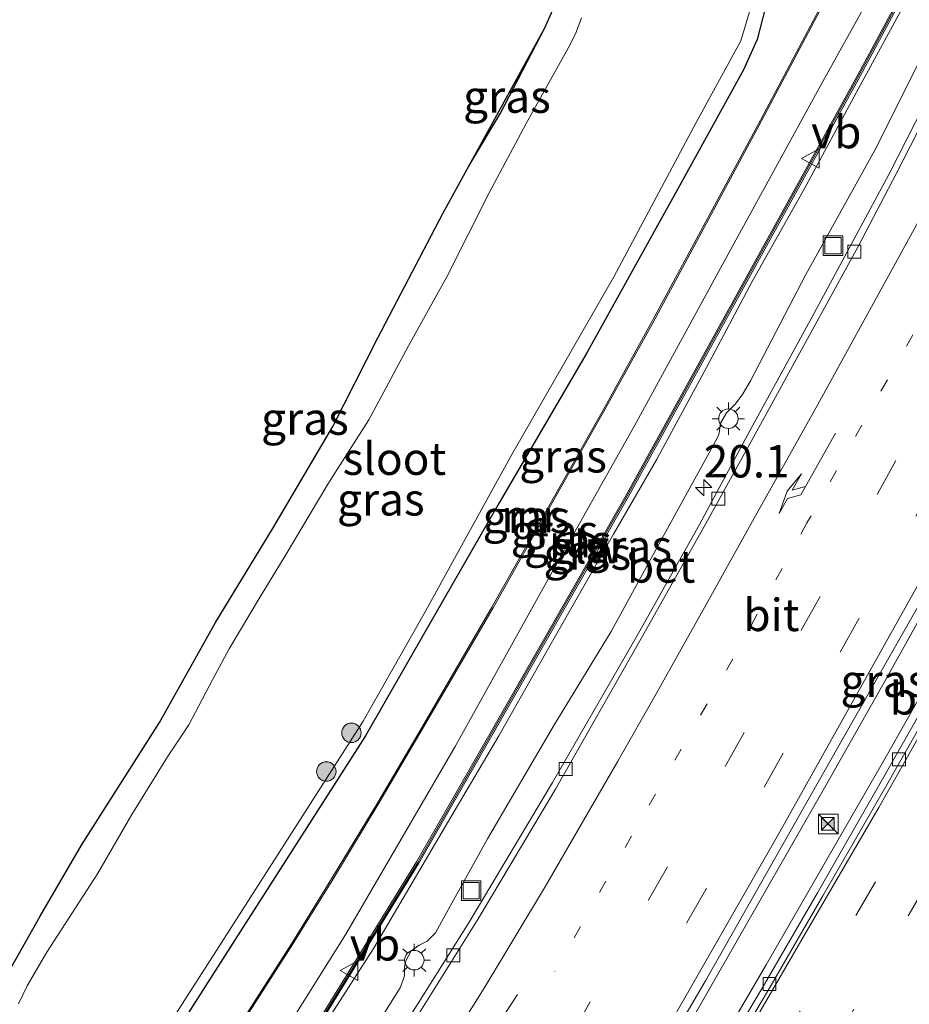
# Model space of a CAD drawing. Units: metres. Extents: x 149998 to 157011, y 458617 to 462500.
# Drawn here: x 156685 to 156754, y 462135 to 462211 of the extents above; entities that cross this region are included whole.
import ezdxf
from ezdxf.enums import TextEntityAlignment as Align

# ---------------------------------------------------------------- set-up
doc = ezdxf.new("R2010")
doc.units = ezdxf.units.M
doc.linetypes.add('VW-1-3_STREEP', pattern=[4, 1, -3])
doc.linetypes.add('VW-3-9_STREEP', pattern=[12, 3, -9])
doc.layers.get('0').update_dxf_attribs({"lineweight": 25})
for name, color, linetype, lineweight in [('B-ME-AM-KILOMETR-S-B1', 7, 'Continuous', 18), ('B-ME-BV-GELEIDECONSTRUCTIE-GELEIDERAIL-L-B1', 213, 'BV-GELEIDERAIL', 18), ('B-ME-GR-BOOM-S-B1', 93, 'Continuous', 18), ('B-ME-GW-INSTEEKWATERGANG-L-B1', 10, 'Continuous', 25), ('B-ME-GW-KRUINLIJN-L-B1', 93, 'Continuous', 18), ('B-ME-GW-TEENLIJN-L-B1', 93, 'Continuous', 18), ('B-ME-IE-GRASLAND-GV-B6', 93, 'Continuous', 18), ('B-ME-IE-INRICHTINGSELEMENT-S-B1', 253, 'Continuous', 18), ('B-ME-IE-MEUBILAIR_WEGMEUBILAIR-LICHTMAST-S-B1', 8, 'Continuous', 18), ('B-ME-KG-KADASTRAAL-OPNAMEDTMGRENS-L-B1', 10, 'Continuous', 25), ('B-ME-KW-GELUIDSWERING-GV-B6', 8, 'Continuous', 18), ('B-ME-KW-SCHERM-L-B1', 8, 'Continuous', 18), ('B-ME-MW-MUUR-GV-B6', 8, 'IE-TERREINAFSCHEIDING-KUNSTMATIG', 18), ('B-ME-OG-WATER-GV-B6', 153, 'Continuous', 18), ('B-ME-VH-VERH_SOORT-BETON-OVERIG-GV-B6', 8, 'IE-TERREINAFSCHEIDING-NATUURLIJK-HOUTWAL', 18), ('B-ME-VH-VERH_SOORT-BITUMEN-GV-B6', 8, 'IE-TERREINAFSCHEIDING-NATUURLIJK-HOUTWAL', 18), ('B-ME-VV-KOLK-S-B1', 8, 'Continuous', 18), ('B-ME-VW-MARKERING-13STREEP-045-L-B1', 255, 'VW-1-3_STREEP', 18), ('B-ME-VW-MARKERING-39STREEP-015-L-B1', 255, 'VW-3-9_STREEP', 18), ('B-ME-VW-MARKERING-PIJLRE750-S-B1', 7, 'Continuous', 18), ('B-ME-VW-MARKERING-STREEP-015-L-B1', 7, 'Continuous', 18), ('B-ME-VW-MEUBILAIR_WEGMEUBILAIR-VERKEERSBORD-S-B1', 8, 'Continuous', 18)]:
    doc.layers.add(name, color=color, linetype=linetype, lineweight=lineweight)
doc.styles.add('NLCS-ISO', font='NLCS-ISO.TTF')
doc.linetypes.add('BV-GELEIDERAIL', pattern='A,10,-3,[108,NLCS.SHX,S=1,R=0,X=0,Y=0],-3', length=16)
doc.linetypes.add('IE-TERREINAFSCHEIDING-KUNSTMATIG', pattern='A,4,[82,NLCS.SHX,S=0.75,R=90,X=0,Y=0],4,-2', length=10)
doc.linetypes.add('IE-TERREINAFSCHEIDING-NATUURLIJK-HOUTWAL', pattern='A,7,-1.5,[67,NLCS.SHX,S=0.75,R=45,X=0,Y=0],-1.5,7,-1.5,[70,NLCS.SHX,S=0.75,R=0,X=0,Y=0],-1.5', length=20)

# ---------------------------------------------------------------- blocks, each defined once
blk = doc.blocks.new('kast')
blk.add_line((-0.75, -0.75), (0.75, 0.75))
blk.add_lwpolyline([(-0.75, 0.75), (0.75, 0.75), (0.75, -0.75), (-0.75, -0.75)], close=True)
blk = doc.blocks.new('put')
for p, q in [((0.75, 0.75), (-0.75, 0.75)), ((-0.75, 0.75), (-0.75, -0.75)), ((0.75, -0.75), (0.75, 0.75)), ((-0.75, -0.75), (0.75, -0.75))]:
    blk.add_line(p, q)
blk.add_lwpolyline([(-0.625, 0.625), (0.625, 0.625), (0.625, -0.625), (-0.625, -0.625)], close=True)
blk = doc.blocks.new('camera')
h = blk.add_hatch(color=256)
h.paths.add_polyline_path([(0.5, 0.5), (-0.5, 0.5), (0, 0)])
h.paths.add_polyline_path([(0, 0), (-0.5, -0.5), (0.5, -0.5)])
for p, q in [((-0.5, 0.5), (0.5, -0.5)), ((0.5, 0.5), (-0.5, -0.5))]:
    blk.add_line(p, q)
blk.add_lwpolyline([(-0.5, 0.5), (0.5, 0.5), (0.5, -0.5), (-0.5, -0.5)], close=True)
blk = doc.blocks.new('verkeersbord')
for p, q in [((0, 0.75), (-0.75, -0.625)), ((0.75, -0.625), (0, 0.75)), ((-0.75, -0.625), (0.75, -0.625))]:
    blk.add_line(p, q)
blk = doc.blocks.new('boom')
blk.add_hatch(color=256).paths.add_polyline_path([(-0.75, 0, 1), (0.75, 0, 1)])
blk.add_circle((0, 0), 0.75)
blk = doc.blocks.new('hecto')
for p, q in [((0, 0.625), (-0.625, 0)), ((0, -0.625), (0, 0.625)), ((-0.625, 0), (0.625, 0)), ((0.625, 0), (0, -0.625))]:
    blk.add_line(p, q)
blk = doc.blocks.new('kolk')
blk.add_lwpolyline([(-0.5, -0.5), (0.5, -0.5), (0.5, 0.5), (-0.5, 0.5)], close=True)
blk = doc.blocks.new('lantaarnpaal')
for p, q in [((-0.884, 0.884), (-0.53, 0.53)), ((0, 0.75), (0, 1.25)), ((0.53, 0.53), (0.884, 0.884)), ((-0.75, 0), (-1.25, 0)), ((0.75, 0), (1.25, 0)), ((-0.53, -0.53), (-0.884, -0.884)), ((0, -0.75), (0, -1.25)), ((0.53, -0.53), (0.884, -0.884))]:
    blk.add_line(p, q)
blk.add_circle((0, 0), 0.75)
blk = doc.blocks.new('pijlr')
for p, q in [((0, 0, 0.1), (5.45, 0, 0.1)), ((5.45, -0.75, 0.1), (4.7, 0, 0.1)), ((6.2, -0.75, 0.1), (5.45, 0, 0.1)), ((4, -0.75, 0.1), (5.45, -0.75, 0.1)), ((5.7, -1.05, 0.1), (4, -0.75, 0.1)), ((7.5, -0.75, 0.1), (5.7, -1.05, 0.1)), ((7.5, -0.75, 0.1), (6.2, -0.75, 0.1))]:
    blk.add_line(p, q)

msp = doc.modelspace()

# ---------------------------------------------------------------- linework, layer by layer
at = {"layer": 'B-ME-BV-GELEIDECONSTRUCTIE-GELEIDERAIL-L-B1'}
for points in [[(156705.9815, 462081.0749, 3.6933), (156710.4059, 462088.5076, 3.682), (156715.1993, 462096.5603, 3.6816), (156720.6557, 462105.694, 3.6816), (156726.0543, 462114.935, 3.6816), (156730.7738, 462122.9705, 3.6816), (156736.8064, 462133.3513, 3.6508), (156742.1227, 462142.6474, 3.625), (156747.4209, 462151.9052, 3.6005), (156752.0405, 462160.055, 3.6022), (156757.8684, 462170.5425, 3.5863), (156761.1268, 462176.3797, 3.5843), (156766.9912, 462186.8211, 3.6103), (156772.7346, 462197.3883, 3.769), (156779.0786, 462209.1378, 3.826), (156783.4444, 462217.3772, 3.9425), (156788.417, 462226.8169, 4.0495), (156791.5908, 462232.7274, 4.0982), (156792.837, 462235.0895, 4.0665), (156795.6569, 462240.6393, 4.1729)], [(156707.7763, 462079.7024, 3.7063), (156710.9007, 462084.6993, 3.7063), (156715.5015, 462092.2818, 3.7063), (156720.3779, 462100.2506, 3.7005), (156725.897, 462109.4276, 3.6767), (156730.6088, 462117.3865, 3.6478), (156736.0784, 462126.5685, 3.6451), (156742.8103, 462138.0725, 3.6299), (156747.4868, 462146.1867, 3.6225), (156752.1679, 462154.3011, 3.6213), (156757.416, 462163.5822, 3.6213), (156763.3304, 462174.052, 3.5913), (156768.6147, 462183.3202, 3.5636), (156773.7055, 462192.7427, 3.5605), (156779.9805, 462204.4361, 3.5433), (156785.0616, 462213.8126, 3.532), (156790.8078, 462224.4251, 3.5737), (156793.3689, 462229.0155, 3.606), (156797.0283, 462236.1195, 3.6768), (156798.7659, 462239.3543, 3.698)]]:
    msp.add_polyline3d(points, dxfattribs=at)
at = {"layer": 'B-ME-GW-INSTEEKWATERGANG-L-B1'}
for points in [[(156749.0386, 462245.335, 1.7641), (156748.5822, 462241.9154, 1.9126), (156748.0425, 462238.3139, 1.9126), (156746.7732, 462233.9506, 1.755), (156745.0726, 462228.3086, 1.8264), (156744.333, 462224.742, 1.8264), (156743.7787, 462220.9408, 1.8264), (156743.028, 462212.9193, 1.8264), (156742.1278, 462209.3999, 1.8264), (156741.0756, 462207.0449, 1.8264), (156735.7221, 462197.3623, 1.8264), (156728.9824, 462185.2367, 1.8264), (156722.2069, 462173.6834, 1.8036), (156716.5646, 462163.8437, 1.7917), (156711.9034, 462155.7115, 1.7887), (156702.4399, 462140.9528, 1.8006), (156695.3381, 462129.7857, 1.8006), (156689.3027, 462119.9992, 1.8006), (156681.5204, 462107.981, 1.8006), (156677.8782, 462102.5657, 1.8006)], [(156719.9056, 462199.6922, 1.95), (156722.319, 462203.715, 1.8408), (156725.7349, 462210.2916, 1.844)]]:
    msp.add_polyline3d(points, dxfattribs=at)
at = {"layer": 'B-ME-GW-KRUINLIJN-L-B1'}
for points in [[(156682.8819, 462098.7394, 4.5587), (156691.7873, 462111.7731, 4.5587), (156701.4921, 462126.2475, 4.5587), (156710.3855, 462140.4304, 4.5587), (156718.8159, 462154.8932, 4.5587), (156725.7375, 462167.3423, 4.4387), (156732.802, 462179.9023, 4.4387), (156740.0269, 462193.1358, 4.4387), (156747.3251, 462206.4311, 4.1987), (156753.457, 462217.4683, 4.1987), (156768.1337, 462245.4058, 4.4571)], [(156684.9524, 462097.1562, 4.5763), (156690.027, 462104.459, 4.5763), (156694.0366, 462110.4601, 4.4413), (156697.5251, 462116.0222, 4.5763), (156702.296, 462123.2857, 4.5763), (156707.5033, 462131.523, 4.7788), (156712.5675, 462139.3976, 4.5763), (156717.57, 462147.8881, 4.5763), (156722.1925, 462155.713, 4.5763), (156726.5657, 462163.4211, 4.5763), (156731.0252, 462171.2576, 4.5763), (156734.3517, 462176.9839, 4.6663), (156738.2161, 462184.1198, 4.6663), (156741.7222, 462190.7352, 4.6663), (156745.7385, 462197.8581, 4.7413), (156749.7563, 462205.2899, 4.5913), (156753.6675, 462212.4755, 4.6663), (156757.4542, 462219.515, 4.5913), (156760.4531, 462224.9696, 4.6363), (156762.793, 462229.1928, 4.4563), (156764.2765, 462232.014, 4.3663), (156765.211, 462233.9488, 4.5013), (156768.0489, 462239.3142, 4.5913), (156770.5139, 462244.2011, 4.6054)]]:
    msp.add_polyline3d(points, dxfattribs=at)
at = {"layer": 'B-ME-GW-TEENLIJN-L-B1'}
msp.add_polyline3d([(156710.9187, 462130.4773, 2.5073), (156714.5785, 462136.2936, 2.5073), (156714.9065, 462137.2136, 2.5073), (156714.9048, 462137.8961, 2.5073), (156715.0289, 462138.3854, 2.5073), (156715.435, 462139.1529, 2.5073), (156716.0409, 462139.5813, 2.5073), (156716.6642, 462139.9016, 2.5073), (156717.3061, 462140.5327, 2.5073), (156717.7587, 462141.39, 2.5073), (156721.3199, 462147.7854, 2.5073), (156726.4334, 462156.5199, 2.4893), (156730.8485, 462163.7673, 2.4679), (156734.9221, 462171.1918, 2.4514), (156738.7094, 462178.0596, 2.4438), (156739.0987, 462178.8176, 2.4431), (156739.1789, 462179.0505, 2.4341), (156739.3033, 462179.8089, 2.421), (156739.7507, 462180.6217, 2.3982), (156740.4547, 462181.3239, 2.3886), (156741.0245, 462182.0762, 2.3948), (156741.6163, 462183.0971, 2.3927), (156745.8766, 462191.2914, 2.3755), (156751.1693, 462200.8133, 2.3448), (156755.9626, 462210.3413, 2.4046)], dxfattribs=at)
at = {"layer": 'B-ME-IE-GRASLAND-GV-B6'}
for points in [[(156690.7754, 462106.9673, 4.7955), (156684.3428, 462097.6223, 4.7955), (156682.8819, 462098.7394, 4.5587), (156691.7873, 462111.7731, 4.5587), (156701.4921, 462126.2475, 4.5587), (156710.3855, 462140.4304, 4.5587), (156718.8159, 462154.8932, 4.5587), (156725.7375, 462167.3423, 4.4387), (156732.802, 462179.9023, 4.4387), (156740.0269, 462193.1358, 4.4387), (156747.3251, 462206.4311, 4.1987), (156753.457, 462217.4683, 4.1987), (156768.1337, 462245.4058, 4.4571), (156770.0924, 462244.4144, 4.6102), (156762.2632, 462229.6852, 4.644), (156749.8799, 462206.66, 4.9688), (156742.2442, 462192.8258, 5.0097), (156732.0128, 462174.2692, 5.0514), (156725.354, 462162.5943, 5.1158), (156715.8523, 462146.0029, 5.1914), (156707.1133, 462131.8307, 5.2848), (156696.5451, 462115.6389, 5.0297), (156690.7754, 462106.9673, 4.7955)], [(156690.027, 462104.459, 4.5763), (156684.9524, 462097.1562, 4.5763), (156684.5018, 462097.5007, 4.7955), (156690.941, 462106.8552, 4.7955), (156696.7121, 462115.5289, 5.0297), (156707.2822, 462131.7236, 5.2848), (156716.0242, 462145.9007, 5.1914), (156725.5277, 462162.495, 5.1158), (156732.1872, 462174.1714, 5.0514), (156742.4193, 462192.7292, 5.0097), (156750.0555, 462206.5643, 4.9688), (156763.3384, 462231.2819, 4.2813)], [(156753.457, 462217.4683, 4.1987), (156747.3251, 462206.4311, 4.1987), (156740.0269, 462193.1358, 4.4387), (156732.802, 462179.9023, 4.4387), (156725.7375, 462167.3423, 4.4387), (156718.8159, 462154.8932, 4.5587), (156710.3855, 462140.4304, 4.5587), (156701.4921, 462126.2475, 4.5587), (156691.7873, 462111.7731, 4.5587)], [(156683.7569, 462136.4111, 1.7362), (156686.8264, 462141.8206, 1.7728), (156690.0135, 462147.2953, 1.805), (156696.0209, 462156.7362, 1.7806), (156700.3505, 462164.4489, 1.7979), (156704.7796, 462171.747, 1.7873), (156709.3818, 462179.5697, 1.7809), (156712.851, 462186.3949, 1.7857), (156717.862, 462195.9762, 1.9838), (156719.9056, 462199.6922, 1.95), (156722.319, 462203.715, 1.8408), (156725.7349, 462210.2916, 1.844), (156727.957, 462215.2834, 1.8027)], [(156712.7298, 462086.654, 2.9727), (156708.2266, 462079.3581, 2.9605), (156705.509, 462081.4363, 2.9638), (156713.0864, 462094.1928, 2.924), (156721.3281, 462107.903, 2.9158), (156729.0643, 462121.3571, 2.9273), (156738.1243, 462136.8392, 2.858), (156748.7868, 462155.5903, 2.8316), (156758.6232, 462172.8842, 2.8019), (156770.6366, 462194.5261, 2.9297), (156781.5442, 462214.6946, 3.1664)], [(156786.0489, 462214.0455, 2.7874), (156782.0391, 462206.6433, 2.7787), (156778.5063, 462200.0738, 2.7913), (156774.0414, 462192.0307, 2.7816), (156769.3588, 462183.5808, 2.7862), (156764.7203, 462175.3837, 2.7808), (156761.095, 462168.8125, 2.8268), (156756.4411, 462160.5709, 2.8576), (156751.7846, 462152.3822, 2.8633), (156746.7614, 462143.6316, 2.8718), (156742.4962, 462136.2649, 2.893), (156737.6774, 462128.1642, 2.8921), (156732.4977, 462119.2939, 2.8952), (156726.8135, 462109.8639, 2.8894), (156722.3068, 462102.3443, 2.9497), (156717.3833, 462094.3044, 2.9537), (156712.7298, 462086.654, 2.9727)], [(156743.028, 462212.9193, 1.8264), (156742.1278, 462209.3999, 1.8264), (156741.0756, 462207.0449, 1.8264), (156735.7221, 462197.3623, 1.8264), (156728.9824, 462185.2367, 1.8264), (156722.2069, 462173.6834, 1.8036), (156716.5646, 462163.8437, 1.7917), (156711.9034, 462155.7115, 1.7887), (156702.4399, 462140.9528, 1.8006), (156695.3381, 462129.7857, 1.8006), (156689.3027, 462119.9992, 1.8006), (156681.5204, 462107.981, 1.8006)], [(156681.5204, 462107.981, 1.8006), (156689.3027, 462119.9992, 1.8006), (156695.3381, 462129.7857, 1.8006), (156702.4399, 462140.9528, 1.8006), (156711.9034, 462155.7115, 1.7887), (156716.5646, 462163.8437, 1.7917), (156722.2069, 462173.6834, 1.8036), (156728.9824, 462185.2367, 1.8264), (156735.7221, 462197.3623, 1.8264), (156741.0756, 462207.0449, 1.8264), (156742.1278, 462209.3999, 1.8264), (156743.028, 462212.9193, 1.8264)], [(156681.5204, 462107.981, 1.8006), (156677.8782, 462102.5657, 1.8006), (156677.1408, 462103.1297, 1.192), (156680.2226, 462107.302, 1.192), (156684.3624, 462114.1227, 1.192), (156689.5127, 462121.8716, 1.192), (156695.3604, 462131.2885, 1.192), (156700.59, 462139.4662, 1.192), (156711.7272, 462156.8607, 1.192), (156716.4165, 462165.102, 1.192), (156723.1897, 462177.4146, 1.192), (156731.0611, 462191.1119, 1.192), (156737.4178, 462203.0002, 1.192), (156740.8672, 462209.2854, 1.192), (156741.7443, 462212.2129, 1.192)], [(156747.1259, 462212.1421, 1.8904), (156742.3698, 462203.1744, 1.8904), (156734.0577, 462187.7293, 1.8904), (156730.3881, 462181.0944, 1.8904), (156726.8123, 462174.7867, 1.8904), (156721.666, 462165.6492, 1.8904), (156716.2271, 462156.3048, 1.8904), (156712.8505, 462150.5828, 1.8904), (156709.2952, 462144.7059, 1.8904), (156706.1995, 462139.6805, 1.8904), (156698.8725, 462128.2471, 1.8904), (156694.0946, 462120.8489, 1.8904), (156685.6355, 462108.1938, 1.8904), (156680.4309, 462100.6135, 1.8904)], [(156691.7873, 462111.7731, 4.5587), (156682.8819, 462098.7394, 4.5587), (156680.5104, 462100.5527, 2.9488), (156685.7183, 462108.1377, 2.9488), (156694.1782, 462120.794, 2.9463), (156698.9566, 462128.193, 2.9671), (156706.2842, 462139.6273, 3.0189), (156709.3805, 462144.6538, 2.9559), (156712.9363, 462150.5315, 2.9563), (156716.3134, 462156.2543, 2.9563), (156721.7528, 462165.5995, 2.9563), (156726.8994, 462174.7375, 2.9563), (156730.4754, 462181.0456, 2.9563), (156734.1455, 462187.6814, 2.9563), (156742.458, 462203.1272, 2.9563), (156747.2142, 462212.0952, 2.9554)], [(156688.5209, 462096.9226, 2.5073), (156687.5424, 462095.1758, 2.5073), (156684.9524, 462097.1562, 4.5763), (156690.027, 462104.459, 4.5763), (156694.0366, 462110.4601, 4.4413), (156697.5251, 462116.0222, 4.5763), (156702.296, 462123.2857, 4.5763), (156707.5033, 462131.523, 4.7788), (156712.5675, 462139.3976, 4.5763), (156717.57, 462147.8881, 4.5763), (156722.1925, 462155.713, 4.5763), (156726.5657, 462163.4211, 4.5763), (156731.0252, 462171.2576, 4.5763), (156734.3517, 462176.9839, 4.6663), (156738.2161, 462184.1198, 4.6663), (156741.7222, 462190.7352, 4.6663), (156745.7385, 462197.8581, 4.7413), (156749.7563, 462205.2899, 4.5913), (156753.6675, 462212.4755, 4.6663)], [(156753.6675, 462212.4755, 4.6663), (156749.7563, 462205.2899, 4.5913), (156745.7385, 462197.8581, 4.7413), (156741.7222, 462190.7352, 4.6663), (156738.2161, 462184.1198, 4.6663), (156734.3517, 462176.9839, 4.6663), (156731.0252, 462171.2576, 4.5763), (156726.5657, 462163.4211, 4.5763), (156722.1925, 462155.713, 4.5763), (156717.57, 462147.8881, 4.5763), (156712.5675, 462139.3976, 4.5763), (156707.5033, 462131.523, 4.7788), (156702.296, 462123.2857, 4.5763), (156697.5251, 462116.0222, 4.5763), (156694.0366, 462110.4601, 4.4413), (156690.027, 462104.459, 4.5763)], [(156728.5608, 462211.0577, 1.192), (156728.167, 462209.9702, 1.192), (156727.6769, 462208.9486, 1.192), (156724.3009, 462202.9168, 1.192), (156721.4552, 462197.5747, 1.192), (156718.1734, 462191.1066, 1.192), (156715.2226, 462185.7898, 1.192), (156712.1729, 462180.0793, 1.192), (156709.0071, 462175.1149, 1.192), (156705.713, 462169.5921, 1.192), (156703.7865, 462166.4379, 1.192), (156701.4064, 462162.4162, 1.192), (156700.1018, 462160.037, 1.192), (156698.2723, 462156.5576, 1.192), (156696.6345, 462154.0933, 1.192), (156693.892, 462149.6526, 1.192), (156691.2342, 462145.0799, 1.192), (156687.3367, 462139.0585, 1.192), (156685.8057, 462136.4517, 1.192), (156685.1395, 462135.0677, 1.192)], [(156755.9626, 462210.3413, 2.4046), (156751.1693, 462200.8133, 2.3448), (156745.8766, 462191.2914, 2.3755), (156741.6163, 462183.0971, 2.3927), (156741.0245, 462182.0762, 2.3948), (156740.4547, 462181.3239, 2.3886), (156739.7507, 462180.6217, 2.3982), (156739.3033, 462179.8089, 2.421), (156739.1789, 462179.0505, 2.4341), (156739.0987, 462178.8176, 2.4431), (156738.7094, 462178.0596, 2.4438), (156734.9221, 462171.1918, 2.4514), (156730.8485, 462163.7673, 2.4679), (156726.4334, 462156.5199, 2.4893), (156721.3199, 462147.7854, 2.5073), (156717.7587, 462141.39, 2.5073), (156717.3061, 462140.5327, 2.5073), (156716.6642, 462139.9016, 2.5073), (156716.0409, 462139.5813, 2.5073), (156715.435, 462139.1529, 2.5073), (156715.0289, 462138.3854, 2.5073), (156714.9048, 462137.8961, 2.5073), (156714.9065, 462137.2136, 2.5073), (156714.5785, 462136.2936, 2.5073), (156710.9187, 462130.4773, 2.5073)], [(156710.9187, 462130.4773, 2.5073), (156714.5785, 462136.2936, 2.5073), (156714.9065, 462137.2136, 2.5073), (156714.9048, 462137.8961, 2.5073), (156715.0289, 462138.3854, 2.5073), (156715.435, 462139.1529, 2.5073), (156716.0409, 462139.5813, 2.5073), (156716.6642, 462139.9016, 2.5073), (156717.3061, 462140.5327, 2.5073), (156717.7587, 462141.39, 2.5073), (156721.3199, 462147.7854, 2.5073), (156726.4334, 462156.5199, 2.4893), (156730.8485, 462163.7673, 2.4679), (156734.9221, 462171.1918, 2.4514), (156738.7094, 462178.0596, 2.4438), (156739.0987, 462178.8176, 2.4431), (156739.1789, 462179.0505, 2.4341), (156739.3033, 462179.8089, 2.421), (156739.7507, 462180.6217, 2.3982), (156740.4547, 462181.3239, 2.3886), (156741.0245, 462182.0762, 2.3948), (156741.6163, 462183.0971, 2.3927), (156745.8766, 462191.2914, 2.3755), (156751.1693, 462200.8133, 2.3448), (156755.9626, 462210.3413, 2.4046)], [(156757.8548, 462209.9257, 2.537), (156752.2668, 462198.9996, 2.3734), (156746.5197, 462188.288, 2.3715), (156741.5713, 462179.2814, 2.4137), (156737.6597, 462172.0082, 2.4381), (156732.8315, 462163.4114, 2.4503), (156726.3267, 462152.1331, 2.4464), (156719.9153, 462141.36, 2.4758), (156714.3368, 462132.494, 2.4998)], [(156719.9056, 462199.6922, 1.95), (156725.7349, 462210.2916, 1.844), (156722.319, 462203.715, 1.8408), (156719.9056, 462199.6922, 1.95)]]:
    msp.add_polyline3d(points, dxfattribs=at)
at = {"layer": 'B-ME-KG-KADASTRAAL-OPNAMEDTMGRENS-L-B1'}
msp.add_polyline3d([(156683.7569, 462136.4111, 1.7362), (156686.8264, 462141.8206, 1.7728), (156690.0135, 462147.2953, 1.805), (156696.0209, 462156.7362, 1.7806), (156700.3505, 462164.4489, 1.7979), (156704.7796, 462171.747, 1.7873), (156709.3818, 462179.5697, 1.7809), (156712.851, 462186.3949, 1.7857), (156717.862, 462195.9762, 1.9838), (156719.9056, 462199.6922, 1.95), (156725.7349, 462210.2916, 1.844), (156727.957, 462215.2834, 1.8027)], dxfattribs=at)
msp.add_polyline3d([(156683.7569, 462136.4111, 1.7362), (156686.8264, 462141.8206, 1.7728), (156690.0135, 462147.2953, 1.805), (156696.0209, 462156.7362, 1.7806), (156700.3505, 462164.4489, 1.7979), (156704.7796, 462171.747, 1.7873), (156709.3818, 462179.5697, 1.7809), (156712.851, 462186.3949, 1.7857), (156717.862, 462195.9762, 1.9838), (156719.9056, 462199.6922, 1.95), (156725.7349, 462210.2916, 1.844), (156727.957, 462215.2834, 1.8027)], dxfattribs=at)
msp.add_polyline3d([(156683.7569, 462136.4111, 1.7362), (156686.8264, 462141.8206, 1.7728), (156690.0135, 462147.2953, 1.805), (156696.0209, 462156.7362, 1.7806), (156700.3505, 462164.4489, 1.7979), (156704.7796, 462171.747, 1.7873), (156709.3818, 462179.5697, 1.7809), (156712.851, 462186.3949, 1.7857), (156717.862, 462195.9762, 1.9838), (156719.9056, 462199.6922, 1.95), (156725.7349, 462210.2916, 1.844), (156727.957, 462215.2834, 1.8027)], dxfattribs=at)
msp.add_polyline3d([(156683.7569, 462136.4111, 1.7362), (156686.8264, 462141.8206, 1.7728), (156690.0135, 462147.2953, 1.805), (156696.0209, 462156.7362, 1.7806), (156700.3505, 462164.4489, 1.7979), (156704.7796, 462171.747, 1.7873), (156709.3818, 462179.5697, 1.7809), (156712.851, 462186.3949, 1.7857), (156717.862, 462195.9762, 1.9838), (156719.9056, 462199.6922, 1.95), (156725.7349, 462210.2916, 1.844), (156727.957, 462215.2834, 1.8027)], dxfattribs=at)
at = {"layer": 'B-ME-KW-GELUIDSWERING-GV-B6'}
for points in [[(156763.3384, 462231.2819, 4.2813), (156750.0555, 462206.5643, 4.9688), (156742.4193, 462192.7292, 5.0097), (156732.1872, 462174.1714, 5.0514), (156725.5277, 462162.495, 5.1158), (156716.0242, 462145.9007, 5.1914), (156707.2822, 462131.7236, 5.2848), (156696.7121, 462115.5289, 5.0297), (156690.941, 462106.8552, 4.7955)], [(156690.941, 462106.8552, 4.7955), (156684.5018, 462097.5007, 4.7955), (156684.3428, 462097.6223, 4.7955), (156690.7754, 462106.9673, 4.7955), (156696.5451, 462115.6389, 5.0297), (156707.1133, 462131.8307, 5.2848), (156715.8523, 462146.0029, 5.1914), (156725.354, 462162.5943, 5.1158), (156732.0128, 462174.2692, 5.0514), (156742.2442, 462192.8258, 5.0097), (156749.8799, 462206.66, 4.9688), (156762.2632, 462229.6852, 4.644)]]:
    msp.add_polyline3d(points, dxfattribs=at)
at = {"layer": 'B-ME-KW-SCHERM-L-B1'}
msp.add_polyline3d([(156684.4317, 462097.5544, 13.3977), (156690.8582, 462106.9113, 13.3722), (156696.6286, 462115.5839, 13.3026), (156707.1977, 462131.7772, 13.2856), (156715.9383, 462145.9518, 13.281), (156725.4408, 462162.5446, 13.2719), (156732.1, 462174.2203, 13.2688), (156742.3317, 462192.7775, 13.2508), (156749.9677, 462206.6121, 13.2471), (156762.3514, 462229.638, 13.4244), (156770.3746, 462244.7324, 13.4244)], dxfattribs=at)
at = {"layer": 'B-ME-MW-MUUR-GV-B6'}
for points in [[(156680.4309, 462100.6135, 1.8904), (156685.6355, 462108.1938, 1.8904), (156694.0946, 462120.8489, 1.8904), (156698.8725, 462128.2471, 1.8904), (156706.1995, 462139.6805, 1.8904), (156709.2952, 462144.7059, 1.8904), (156712.8505, 462150.5828, 1.8904), (156716.2271, 462156.3048, 1.8904), (156721.666, 462165.6492, 1.8904), (156726.8123, 462174.7867, 1.8904), (156730.3881, 462181.0944, 1.8904), (156734.0577, 462187.7293, 1.8904), (156742.3698, 462203.1744, 1.8904), (156747.1259, 462212.1421, 1.8904)], [(156747.2142, 462212.0952, 2.9554), (156742.458, 462203.1272, 2.9563), (156734.1455, 462187.6814, 2.9563), (156730.4754, 462181.0456, 2.9563), (156726.8994, 462174.7375, 2.9563), (156721.7528, 462165.5995, 2.9563), (156716.3134, 462156.2543, 2.9563), (156712.9363, 462150.5315, 2.9563), (156709.3805, 462144.6538, 2.9559), (156706.2842, 462139.6273, 3.0189), (156698.9566, 462128.193, 2.9671), (156694.1782, 462120.794, 2.9463), (156685.7183, 462108.1377, 2.9488), (156680.5104, 462100.5527, 2.9488)]]:
    msp.add_polyline3d(points, dxfattribs=at)
at = {"layer": 'B-ME-OG-WATER-GV-B6'}
for points in [[(156741.7443, 462212.2129, 1.192), (156740.8672, 462209.2854, 1.192), (156737.4178, 462203.0002, 1.192), (156731.0611, 462191.1119, 1.192), (156723.1897, 462177.4146, 1.192), (156716.4165, 462165.102, 1.192), (156711.7272, 462156.8607, 1.192), (156700.59, 462139.4662, 1.192), (156695.3604, 462131.2885, 1.192), (156689.5127, 462121.8716, 1.192), (156684.3624, 462114.1227, 1.192)], [(156685.1395, 462135.0677, 1.192), (156685.8057, 462136.4517, 1.192), (156687.3367, 462139.0585, 1.192), (156691.2342, 462145.0799, 1.192), (156693.892, 462149.6526, 1.192), (156696.6345, 462154.0933, 1.192), (156698.2723, 462156.5576, 1.192), (156700.1018, 462160.037, 1.192), (156701.4064, 462162.4162, 1.192), (156703.7865, 462166.4379, 1.192), (156705.713, 462169.5921, 1.192), (156709.0071, 462175.1149, 1.192), (156712.1729, 462180.0793, 1.192), (156715.2226, 462185.7898, 1.192), (156718.1734, 462191.1066, 1.192), (156721.4552, 462197.5747, 1.192), (156724.3009, 462202.9168, 1.192), (156727.6769, 462208.9486, 1.192), (156728.167, 462209.9702, 1.192), (156728.5608, 462211.0577, 1.192)]]:
    msp.add_polyline3d(points, dxfattribs=at)
at = {"layer": 'B-ME-VH-VERH_SOORT-BETON-OVERIG-GV-B6'}
for points in [[(156695.1161, 462102.4041, 2.5768), (156692.2756, 462098.1355, 2.5768), (156689.2715, 462093.8534, 2.4643), (156689.0885, 462093.9934, 2.381), (156691.4243, 462097.3998, 2.381), (156691.2393, 462098.5687, 2.381), (156691.5048, 462098.9918, 2.381), (156692.1643, 462098.5202, 2.381), (156694.6107, 462102.3699, 2.4055), (156698.5871, 462108.3535, 2.4346), (156702.5662, 462114.4261, 2.4508), (156705.2637, 462118.5092, 2.4575), (156709.477, 462125.0176, 2.4845), (156714.3368, 462132.494, 2.4998), (156719.9153, 462141.36, 2.4758), (156726.3267, 462152.1331, 2.4464), (156732.8315, 462163.4114, 2.4503), (156737.6597, 462172.0082, 2.4381), (156741.5713, 462179.2814, 2.4137), (156746.5197, 462188.288, 2.3715), (156752.2668, 462198.9996, 2.3734), (156757.8548, 462209.9257, 2.537), (156761.0802, 462216.3959, 2.6164)], [(156761.5169, 462216.1358, 2.6163), (156758.2794, 462209.6722, 2.537), (156752.8435, 462199.0484, 2.3734), (156749.9087, 462193.4436, 2.3715), (156742.091, 462179.2024, 2.4137), (156738.0091, 462171.8136, 2.4381), (156733.1796, 462163.2143, 2.4503), (156726.553, 462151.6003, 2.4464), (156720.6069, 462141.6271, 2.4758), (156714.2958, 462131.5441, 2.4998), (156710.3925, 462125.5598, 2.4845), (156706.0664, 462118.9238, 2.4575), (156702.8996, 462114.205, 2.4508), (156698.9219, 462108.1346, 2.4346), (156695.1161, 462102.4041, 2.5768)], [(156708.2266, 462079.3581, 2.9605), (156712.7298, 462086.654, 2.9727), (156717.3833, 462094.3044, 2.9537), (156722.3068, 462102.3443, 2.9497), (156726.8135, 462109.8639, 2.8894), (156732.4977, 462119.2939, 2.8952), (156737.6774, 462128.1642, 2.8921), (156742.4962, 462136.2649, 2.893), (156746.7614, 462143.6316, 2.8718), (156751.7846, 462152.3822, 2.8633), (156756.4411, 462160.5709, 2.8576), (156761.095, 462168.8125, 2.8268), (156764.7203, 462175.3837, 2.7808), (156769.3588, 462183.5808, 2.7862), (156774.0414, 462192.0307, 2.7816), (156778.5063, 462200.0738, 2.7913), (156782.0391, 462206.6433, 2.7787), (156786.0489, 462214.0455, 2.7874)], [(156786.4887, 462213.8077, 2.7874), (156782.4791, 462206.4058, 2.7787), (156778.9451, 462199.834, 2.7913), (156774.4787, 462191.7882, 2.7816), (156771.3213, 462185.9886, 2.7862), (156765.758, 462175.8959, 2.7808), (156761.4248, 462168.2297, 2.8268), (156756.8761, 462160.3244, 2.8576), (156752.2187, 462152.1341, 2.8633), (156747.1946, 462143.3819, 2.8718), (156742.9274, 462136.0118, 2.893), (156738.1081, 462127.9104, 2.8921), (156732.9277, 462119.0387, 2.8952), (156727.242, 462109.6063, 2.8894), (156722.7345, 462102.0853, 2.9497), (156717.8988, 462094.0588, 2.9537), (156713.1562, 462086.3928, 2.9727), (156708.6539, 462079.0315, 2.9605)]]:
    msp.add_polyline3d(points, dxfattribs=at)
at = {"layer": 'B-ME-VH-VERH_SOORT-BITUMEN-GV-B6'}
for points in [[(156713.0864, 462094.1928, 2.924), (156705.509, 462081.4363, 2.9638), (156689.2715, 462093.8534, 2.4643), (156692.2756, 462098.1355, 2.5768), (156695.1161, 462102.4041, 2.5768), (156698.9219, 462108.1346, 2.4346), (156702.8996, 462114.205, 2.4508), (156706.0664, 462118.9238, 2.4575), (156710.3925, 462125.5598, 2.4845), (156714.2958, 462131.5441, 2.4998), (156720.6069, 462141.6271, 2.4758), (156726.553, 462151.6003, 2.4464), (156733.1796, 462163.2143, 2.4503), (156738.0091, 462171.8136, 2.4381), (156742.091, 462179.2024, 2.4137), (156749.9087, 462193.4436, 2.3715), (156752.8435, 462199.0484, 2.3734), (156758.2794, 462209.6722, 2.537), (156761.5169, 462216.1358, 2.6163)], [(156781.5442, 462214.6946, 3.1664), (156770.6366, 462194.5261, 2.9297), (156758.6232, 462172.8842, 2.8019), (156748.7868, 462155.5903, 2.8316), (156738.1243, 462136.8392, 2.858), (156729.0643, 462121.3571, 2.9273), (156721.3281, 462107.903, 2.9158), (156713.0864, 462094.1928, 2.924)], [(156708.6539, 462079.0315, 2.9605), (156713.1562, 462086.3928, 2.9727), (156717.8988, 462094.0588, 2.9537), (156722.7345, 462102.0853, 2.9497), (156727.242, 462109.6063, 2.8894), (156732.9277, 462119.0387, 2.8952), (156738.1081, 462127.9104, 2.8921), (156742.9274, 462136.0118, 2.893), (156747.1946, 462143.3819, 2.8718), (156752.2187, 462152.1341, 2.8633), (156756.8761, 462160.3244, 2.8576), (156761.4248, 462168.2297, 2.8268), (156765.758, 462175.8959, 2.7808), (156771.3213, 462185.9886, 2.7862), (156774.4787, 462191.7882, 2.7816), (156778.9451, 462199.834, 2.7913), (156782.4791, 462206.4058, 2.7787), (156786.4887, 462213.8077, 2.7874)]]:
    msp.add_polyline3d(points, dxfattribs=at)
at = {"layer": 'B-ME-VW-MARKERING-13STREEP-045-L-B1'}
msp.add_polyline3d([(156785.5078, 462245.2161, 3.2396), (156783.4382, 462241.2495, 3.1472), (156777.9274, 462230.7445, 3.0777), (156772.4235, 462220.3774, 3.0675), (156763.1492, 462203.1455, 2.8622), (156754.1204, 462186.6351, 2.6703), (156745.96, 462172.1342, 2.6395), (156740.2395, 462161.6498, 2.7261), (156732.4259, 462147.9926, 2.7632), (156726.5194, 462137.5374, 2.7071)], dxfattribs=at)
at = {"layer": 'B-ME-VW-MARKERING-39STREEP-015-L-B1'}
for points in [[(156700.0764, 462085.5907, 2.9301), (156709.5847, 462101.5628, 2.8303), (156715.6707, 462111.791, 2.8299), (156721.7339, 462122.2262, 2.8132), (156727.7575, 462132.6018, 2.8071), (156733.7051, 462143.0329, 2.8059), (156739.6473, 462153.3678, 2.842), (156745.5243, 462163.8549, 2.7352), (156751.3773, 462174.3173, 2.6798), (156757.1701, 462184.8239, 2.7271), (156762.9285, 462195.3177, 2.825), (156768.6892, 462205.9197, 2.9688), (156774.3544, 462216.4549, 3.1021), (156779.978, 462227.0331, 3.1528), (156785.5499, 462237.6891, 3.2715), (156788.7261, 462243.7648, 3.3697)], [(156791.8752, 462242.3447, 3.3581), (156784.4191, 462228.0527, 3.272), (156778.771, 462217.3776, 3.2272), (156773.0424, 462206.6977, 3.0468), (156767.4061, 462196.3253, 2.8952), (156761.6987, 462185.891, 2.8271), (156755.8091, 462175.2855, 2.7805), (156749.9903, 462164.7926, 2.7805), (156744.1311, 462154.3854, 2.9065), (156738.1636, 462143.8777, 2.8477), (156732.099, 462133.3388, 2.925), (156726.1032, 462122.9305, 2.9323), (156720.0524, 462112.516, 2.9031), (156714.0076, 462102.3158, 2.9318), (156707.9266, 462092.0531, 2.9318), (156702.8343, 462083.4817, 2.9733)], [(156711.0839, 462077.1731, 3.0832), (156715.4585, 462084.4006, 3.0832), (156721.6068, 462094.4483, 3.0832), (156726.3056, 462102.2262, 3.083), (156732.1218, 462111.9378, 3.0254), (156738.137, 462122.0604, 2.9894), (156743.9261, 462131.9109, 2.9534), (156749.7339, 462141.8601, 3.011), (156755.4552, 462151.7762, 3.0038), (156759.5026, 462158.8353, 2.9678), (156766.7103, 462171.5824, 2.9822), (156772.3216, 462181.6765, 3.0326), (156777.9298, 462191.6859, 2.9822), (156783.3566, 462201.5185, 2.9654), (156788.7978, 462211.5324, 2.957), (156794.4739, 462222.0299, 3.0074), (156800.2008, 462232.5343, 3.083), (156802.865, 462237.4901, 3.083)], [(156713.8739, 462075.0394, 3.0662), (156718.3232, 462082.409, 3.1071), (156724.4638, 462092.4031, 3.1071), (156730.4324, 462102.3016, 3.1071), (156736.3654, 462112.1776, 3.1071), (156742.2155, 462122.0681, 3.1071), (156748.0755, 462132.0545, 3.1071), (156753.7708, 462141.8467, 3.1071), (156759.4922, 462151.746, 3.1071), (156765.19, 462161.7515, 3.1071), (156770.8307, 462171.7972, 3.0711), (156776.3302, 462181.6924, 3.1071), (156781.7956, 462191.544, 3.0903), (156787.3582, 462201.5358, 3.0974), (156793.1157, 462212.1483, 3.0974), (156798.823, 462222.7074, 3.1804), (156804.5756, 462233.3037, 3.2209), (156806.0524, 462236.0406, 3.2209)]]:
    msp.add_polyline3d(points, dxfattribs=at)
at = {"layer": 'B-ME-VW-MARKERING-STREEP-015-L-B1'}
for points in [[(156691.8445, 462091.8859, 2.6066), (156694.362, 462095.4165, 2.5412), (156704.203, 462110.0235, 2.5412), (156712.3246, 462122.343, 2.5412), (156721.0601, 462136.261, 2.5412), (156725.7962, 462144.1443, 2.5412), (156731.3755, 462153.7644, 2.5412), (156734.3297, 462158.971, 2.558), (156738.5566, 462166.4866, 2.5412), (156741.7558, 462172.2625, 2.5412), (156746.7851, 462181.2608, 2.5412), (156752.7834, 462192.147, 2.5412), (156756.2645, 462198.4799, 2.5644), (156764.3759, 462213.4451, 2.7804), (156767.7922, 462219.7912, 2.9), (156773.0577, 462229.6854, 2.9559), (156777.5429, 462238.2095, 3.0078), (156782.0162, 462246.7907, 3.1317)], [(156705.0358, 462081.7982, 2.9709), (156714.8342, 462098.3323, 2.971), (156723.7994, 462113.4187, 2.971), (156733.0901, 462129.5223, 2.971), (156743.8606, 462148.3276, 2.971), (156757.5149, 462172.6925, 2.8732), (156770.2242, 462195.7942, 2.979), (156779.894, 462213.7487, 3.2339), (156791.0043, 462234.723, 3.4023), (156794.3721, 462241.2186, 3.4097)], [(156708.9254, 462078.8239, 3.1), (156718.2075, 462094.0583, 3.0094), (156727.2293, 462108.9811, 3.0099), (156741.6629, 462133.299, 3.0099), (156746.0177, 462140.8298, 2.9476), (156751.5007, 462150.2026, 2.9476), (156757.9386, 462161.5563, 2.9476), (156767.0188, 462177.6674, 2.8595), (156770.7146, 462184.2841, 2.9065), (156774.4033, 462190.9636, 2.9065), (156778.1432, 462197.6043, 2.9065), (156781.776, 462204.2258, 2.9065), (156785.4244, 462210.9668, 2.9296), (156789.553, 462218.5925, 2.9414), (156795.2697, 462229.0957, 2.9674), (156800.397, 462238.6125, 3.0396)]]:
    msp.add_polyline3d(points, dxfattribs=at)

# ---------------------------------------------------------------- block references
at = {"layer": 'B-ME-AM-KILOMETR-S-B1', "rotation": 90}
msp.add_blockref('hecto', (156737.9973, 462174.8523, 2.4028), dxfattribs=at)
at = {"layer": 'B-ME-GR-BOOM-S-B1', "rotation": 90}
for p in [(156710.8224, 462155.9514, 1.1686), (156708.89, 462152.9705, 1.1686)]:
    msp.add_blockref('boom', p, dxfattribs=at)
at = {"layer": 'B-ME-IE-INRICHTINGSELEMENT-S-B1', "rotation": 90}
for name, p in [('put', (156747.9683, 462193.5069, 2.3177)), ('kast', (156747.6047, 462148.9253, 3.5325)), ('camera', (156747.5687, 462148.9376, 2.8725)), ('put', (156720.0615, 462143.7827, 2.4814))]:
    msp.add_blockref(name, p, dxfattribs=at)
at = {"layer": 'B-ME-IE-MEUBILAIR_WEGMEUBILAIR-LICHTMAST-S-B1', "rotation": 90}
for p in [(156739.8991, 462180.165, 2.3953), (156715.6727, 462138.4277, 2.6053)]:
    msp.add_blockref('lantaarnpaal', p, dxfattribs=at)
at = {"layer": 'B-ME-VV-KOLK-S-B1', "rotation": 90}
for p in [(156749.6149, 462193.0446, 2.3323), (156739.1172, 462174.0024, 2.4049), (156753.062, 462153.9163, 2.8489), (156727.3429, 462153.1739, 2.4325), (156718.692, 462138.7943, 2.422), (156743.07, 462136.5867, 2.8424)]:
    msp.add_blockref('kolk', p, dxfattribs=at)
at = {"layer": 'B-ME-VW-MARKERING-PIJLRE750-S-B1'}
for p, rotation in [((156748.1499, 462179.0447, 2.6257), 240.7), ((156723.6453, 462135.7718, 2.6662), 236.5)]:
    msp.add_blockref('pijlr', p, dxfattribs=dict(at, rotation=rotation))
at = {"layer": 'B-ME-VW-MEUBILAIR_WEGMEUBILAIR-VERKEERSBORD-S-B1', "rotation": 90}
for p in [(156746.2761, 462200.2258, 6.5503), (156710.6994, 462137.6216, 6.5953)]:
    msp.add_blockref('verkeersbord', p, dxfattribs=at)

# ---------------------------------------------------------------- texts
at = {"layer": 'B-ME-AM-KILOMETR-S-B1', "ltscale": 0.2, "style": 'NLCS-ISO'}
msp.add_text('20.1', height=2.5, dxfattribs=at).set_placement((156737.9973, 462174.8523, 2.4028), align=Align.BOTTOM_LEFT)
at = {"layer": 'B-ME-IE-GRASLAND-GV-B6', "ltscale": 0.2, "style": 'NLCS-ISO'}
for p in [(156722.82025, 462204.9919), (156707.23865, 462180.1749), (156727.14585, 462177.26915), (156713.0897, 462173.95035), (156724.32205, 462172.60505), (156726.48715, 462171.51405), (156727.50785, 462170.74015), (156729.0199, 462169.77165), (156732.1723, 462170.34285), (156751.9265, 462159.9674)]:
    msp.add_text('gras', height=2.5, dxfattribs=at).set_placement(p, align=Align.MIDDLE_CENTER)
at = {"layer": 'B-ME-KW-GELUIDSWERING-GV-B6', "ltscale": 0.2, "style": 'NLCS-ISO'}
msp.add_text('glw', height=2.5, dxfattribs=at).set_placement((156728.88696, 462170.25729), align=Align.MIDDLE_CENTER)
at = {"layer": 'B-ME-KW-SCHERM-L-B1', "ltscale": 0.2, "style": 'NLCS-ISO'}
msp.add_text('glw', height=2.5, dxfattribs=at).set_placement((156728.88923, 462170.2557), align=Align.MIDDLE_CENTER)
at = {"layer": 'B-ME-MW-MUUR-GV-B6', "ltscale": 0.2, "style": 'NLCS-ISO'}
msp.add_text('mr', height=2.5, dxfattribs=at).set_placement((156724.63248, 462172.66912), align=Align.MIDDLE_CENTER)
at = {"layer": 'B-ME-OG-WATER-GV-B6', "ltscale": 0.2, "style": 'NLCS-ISO'}
msp.add_text('sloot', height=2.5, dxfattribs=at).set_placement((156714.14001, 462177.08478), align=Align.MIDDLE_CENTER)
at = {"layer": 'B-ME-VH-VERH_SOORT-BETON-OVERIG-GV-B6', "ltscale": 0.2, "style": 'NLCS-ISO'}
for p in [(156734.71136, 462168.77923), (156754.98492, 462158.60799)]:
    msp.add_text('bet', height=2.5, dxfattribs=at).set_placement(p, align=Align.MIDDLE_CENTER)
at = {"layer": 'B-ME-VH-VERH_SOORT-BITUMEN-GV-B6', "ltscale": 0.2, "style": 'NLCS-ISO'}
msp.add_text('bit', height=2.5, dxfattribs=at).set_placement((156743.21544, 462165.04435), align=Align.MIDDLE_CENTER)
at = {"layer": 'B-ME-VW-MEUBILAIR_WEGMEUBILAIR-VERKEERSBORD-S-B1', "ltscale": 0.2, "style": 'NLCS-ISO'}
for p in [(156746.2761, 462200.2258, 6.5503), (156710.6994, 462137.6216, 6.5953)]:
    msp.add_text('vb', height=2.5, dxfattribs=at).set_placement(p, align=Align.BOTTOM_LEFT)

doc.saveas('drawing.dxf')
